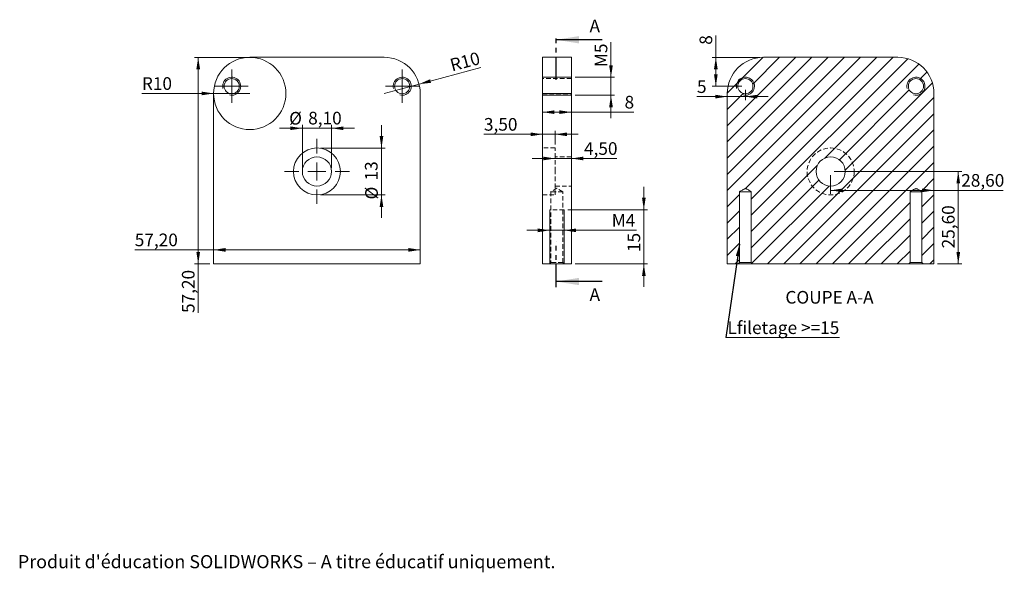
# Model space of a CAD drawing. Units: millimetres. Extents: x 1 to 273, y 5 to 158.
import ezdxf

# ---------------------------------------------------------------- set-up
doc = ezdxf.new("R2010")
doc.units = ezdxf.units.MM
doc.linetypes.add('HIDDEN', pattern=[1.905, 1.27, -0.635])
doc.linetypes.add('PHANTOM', pattern=[12.7, 6.35, -1.27, 1.27, -1.27, 1.27, -1.27])
doc.styles.add('SLDTEXTSTYLE0', font='TXT', dxfattribs={"width": 0.75})
doc.styles.add('SLDTEXTSTYLE1', font='TXT', dxfattribs={"width": 0.7, "bigfont": 'bigfont'})
doc.dimstyles.new('SLDDIMSTYLE0', dxfattribs={"dimtxt": 3.5, "dimasz": 3.302, "dimexe": 0, "dimexo": 0.0625, "dimgap": 0.875, "dimtad": 1, "dimrnd": 1e-09, "dimzin": 12, "dimdsep": 46, "dimtxsty": 'SLDTEXTSTYLE0', "dimsah": 1, "dimcen": 0.09, "dimadec": 0, "dimazin": 3, "dimtfac": 1, "dimtofl": 0, "dimtmove": 0, "dimatfit": 3, "dimfxl": 1, "dimfrac": 2, "dimtolj": 1, "dimtzin": 12, "dimarcsym": 0})
doc.dimstyles.new('SLDDIMSTYLE1', dxfattribs={"dimtxt": 3.5, "dimasz": 3.302, "dimexe": 0, "dimexo": 0.0625, "dimgap": 0.875, "dimtad": 1, "dimrnd": 1e-09, "dimzin": 12, "dimdsep": 46, "dimtxsty": 'SLDTEXTSTYLE0', "dimsah": 1, "dimcen": 0, "dimadec": 0, "dimazin": 3, "dimtfac": 1, "dimtofl": 0, "dimtmove": 0, "dimatfit": 3, "dimfxl": 1, "dimfrac": 2, "dimtolj": 1, "dimtzin": 12, "dimarcsym": 0})
doc.dimstyles.new('SLDDIMSTYLE2', dxfattribs={"dimtxt": 3.5, "dimasz": 3.302, "dimexe": 0, "dimexo": 0.0625, "dimgap": 0.875, "dimtad": 1, "dimrnd": 1e-09, "dimzin": 12, "dimdsep": 46, "dimtxsty": 'SLDTEXTSTYLE0', "dimsah": 1, "dimcen": 0.09, "dimadec": 0, "dimazin": 3, "dimtfac": 1, "dimtmove": 0, "dimatfit": 0, "dimfxl": 1, "dimfrac": 2, "dimtolj": 1, "dimtzin": 12, "dimarcsym": 0})
doc.dimstyles.new('SLDDIMSTYLE3', dxfattribs={"dimtxt": 0.18, "dimasz": 3.302, "dimexe": 0, "dimexo": 0.0625, "dimgap": 0, "dimtad": 0, "dimtih": 1, "dimtoh": 1, "dimdec": 0, "dimrnd": 1e-09, "dimzin": 0, "dimdsep": 46, "dimtxsty": 'Standard', "dimsah": 1, "dimcen": 0.09, "dimadec": 0, "dimazin": 0, "dimtfac": 3.302, "dimtdec": 0, "dimtofl": 0, "dimtmove": 0, "dimatfit": 3, "dimfxl": 1, "dimfrac": 2, "dimtolj": 1, "dimtzin": 0, "dimarcsym": 0})

# ---------------------------------------------------------------- blocks, each defined once
blk = doc.blocks.new('_D')
at = {"color": 7, "linetype": 'Continuous', "lineweight": 0}
for p, q in [((63.17, 147.93), (48.91, 147.93)), ((49.91, 147.93), (49.91, 90.73)), ((53.17, 90.73), (48.91, 90.73)), ((49.91, 90.73), (49.91, 77.16))]:
    blk.add_line(p, q, dxfattribs=at)
for points in [[(49.91, 147.93), (49.4, 144.63), (50.42, 144.63)], [(49.91, 90.73), (50.42, 94.04), (49.4, 94.04)]]:
    blk.add_solid(points, dxfattribs=at)
at = {"color": 7, "linetype": 'Continuous', "lineweight": 0, "insert": (45.4, 77.16), "char_height": 3.5, "attachment_point": 1, "rotation": 90, "style": 'SLDTEXTSTYLE0'}
blk.add_mtext('57,20', dxfattribs=at)
blk = doc.blocks.new('_D_1')
at = {"color": 7, "linetype": 'Continuous', "lineweight": 0}
for p, q in [((54.17, 94.63), (32.35, 94.63)), ((111.37, 94.63), (54.17, 94.63))]:
    blk.add_line(p, q, dxfattribs=at)
for points in [[(54.17, 94.63), (57.47, 94.12), (57.47, 95.14)], [(111.37, 94.63), (108.07, 95.14), (108.07, 94.12)]]:
    blk.add_solid(points, dxfattribs=at)
at = {"color": 7, "linetype": 'Continuous', "lineweight": 0, "insert": (32.35, 99.14), "char_height": 3.5, "attachment_point": 1, "style": 'SLDTEXTSTYLE0'}
blk.add_mtext('57,20', dxfattribs=at)
blk = doc.blocks.new('_D_2')
at = {"color": 7, "linetype": 'Continuous', "lineweight": 0}
for q in [(128.16, 145.11), (101.37, 137.93)]:
    blk.add_line((111.03, 140.52), q, dxfattribs=at)
blk.add_solid([(111.03, 140.52), (114.35, 140.89), (114.09, 141.87)], dxfattribs=at)
at = {"color": 7, "linetype": 'Continuous', "lineweight": 0, "insert": (119.26, 147.38), "char_height": 3.5, "attachment_point": 1, "rotation": 15, "style": 'SLDTEXTSTYLE0'}
blk.add_mtext('R10', dxfattribs=at)
blk = doc.blocks.new('_D_3')
at = {"color": 7, "linetype": 'Continuous', "lineweight": 0}
for q in [(34.32, 137.93), (64.17, 137.93)]:
    blk.add_line((54.17, 137.93), q, dxfattribs=at)
blk.add_circle((64.17, 137.93), 10, dxfattribs=at)
blk.add_solid([(54.17, 137.93), (50.87, 138.44), (50.87, 137.43)], dxfattribs=at)
at = {"color": 7, "linetype": 'Continuous', "lineweight": 0, "insert": (34.32, 142.43), "char_height": 3.5, "attachment_point": 1, "style": 'SLDTEXTSTYLE0'}
blk.add_mtext('R10', dxfattribs=at)
blk = doc.blocks.new('_D_4')
at = {"color": 7, "linetype": 'Continuous', "lineweight": 0}
for p, q in [((100.63, 122.83), (100.63, 129.18)), ((83.77, 122.83), (101.63, 122.83)), ((100.63, 122.83), (100.63, 109.83)), ((83.77, 109.83), (101.63, 109.83)), ((100.63, 109.83), (100.63, 103.48))]:
    blk.add_line(p, q, dxfattribs=at)
for points in [[(100.63, 122.83), (101.14, 126.14), (100.12, 126.14)], [(100.63, 109.83), (100.12, 106.53), (101.14, 106.53)]]:
    blk.add_solid(points, dxfattribs=at)
at = {"color": 7, "linetype": 'Continuous', "lineweight": 0, "char_height": 3.5, "attachment_point": 1, "rotation": 90, "style": 'SLDTEXTSTYLE0'}
for s, insert in [('13', (96.06, 113.85)), ('%%c', (96.12, 108.58))]:
    blk.add_mtext(s, dxfattribs=dict(at, insert=insert))
blk = doc.blocks.new('_D_5')
at = {"color": 7, "linetype": 'Continuous', "lineweight": 0}
for p, q in [((78.73, 128.29), (72.38, 128.29)), ((78.73, 117.33), (78.73, 129.29)), ((78.73, 128.29), (86.82, 128.29)), ((86.82, 117.33), (86.82, 129.29)), ((86.82, 128.29), (93.17, 128.29))]:
    blk.add_line(p, q, dxfattribs=at)
for points in [[(78.73, 128.29), (75.42, 128.8), (75.42, 127.79)], [(86.82, 128.29), (90.12, 127.79), (90.12, 128.8)]]:
    blk.add_solid(points, dxfattribs=at)
at = {"color": 7, "linetype": 'Continuous', "lineweight": 0, "char_height": 3.5, "attachment_point": 1, "style": 'SLDTEXTSTYLE0'}
for s, insert in [('%%c', (75.07, 132.81)), ('8,10', (80.35, 132.86))]:
    blk.add_mtext(s, dxfattribs=dict(at, insert=insert))
blk = doc.blocks.new('SW_CENTERMARKSYMBOL_0')
at = {"color": 0, "linetype": 'Continuous', "lineweight": 0}
for p, q in [((0, 5), (0, 9)), ((-5, 0), (-9, 0)), ((0, 0), (-2.5, 0)), ((0, 0), (0, 2.5)), ((0, 0), (0, -2.5)), ((0, 0), (2.5, 0)), ((5, 0), (9, 0)), ((0, -5), (0, -9))]:
    blk.add_line(p, q, dxfattribs=at)
blk = doc.blocks.new('SW_CENTERMARKSYMBOL_1')
at = {"color": 0, "linetype": 'Continuous', "lineweight": 0}
for p, q in [((0, 2.5), (0, 4.6)), ((-2.5, 0), (-4.6, 0)), ((0, 0), (-2.5, 0)), ((0, 0), (0, 2.5)), ((0, 0), (0, -2.5)), ((0, 0), (2.5, 0)), ((2.5, 0), (4.6, 0)), ((0, -2.5), (0, -4.6))]:
    blk.add_line(p, q, dxfattribs=at)
blk = doc.blocks.new('SW_CENTERMARKSYMBOL_2')
at = {"color": 0, "linetype": 'Continuous', "lineweight": 0}
for p, q in [((0, 2.5), (0, 4.6)), ((-2.5, 0), (-4.6, 0)), ((0, 0), (-2.5, 0)), ((0, 0), (0, 2.5)), ((0, 0), (0, -2.5)), ((0, 0), (2.5, 0)), ((2.5, 0), (4.6, 0)), ((0, -2.5), (0, -4.6))]:
    blk.add_line(p, q, dxfattribs=at)
blk = doc.blocks.new('_D_6')
at = {"color": 7, "linetype": 'Continuous', "lineweight": 0}
for p, q in [((145.2, 126.62), (128.99, 126.62)), ((148.7, 126.62), (145.2, 126.62)), ((148.7, 123.83), (148.7, 127.62)), ((148.7, 126.62), (155.05, 126.62))]:
    blk.add_line(p, q, dxfattribs=at)
for points in [[(145.2, 126.62), (141.9, 127.13), (141.9, 126.11)], [(148.7, 126.62), (152, 126.11), (152, 127.13)]]:
    blk.add_solid(points, dxfattribs=at)
at = {"color": 7, "linetype": 'Continuous', "lineweight": 0, "insert": (128.99, 131.13), "char_height": 3.5, "attachment_point": 1, "style": 'SLDTEXTSTYLE0'}
blk.add_mtext('3,50', dxfattribs=at)
blk = doc.blocks.new('_D_7')
at = {"color": 7, "linetype": 'Continuous', "lineweight": 0}
for p, q in [((148.7, 119.93), (142.35, 119.93)), ((153.2, 119.93), (148.7, 119.93)), ((153.2, 119.93), (165.73, 119.93))]:
    blk.add_line(p, q, dxfattribs=at)
for points in [[(148.7, 119.93), (145.4, 120.44), (145.4, 119.42)], [(153.2, 119.93), (156.5, 119.42), (156.5, 120.44)]]:
    blk.add_solid(points, dxfattribs=at)
at = {"color": 7, "linetype": 'Continuous', "lineweight": 0, "insert": (156.68, 124.44), "char_height": 3.5, "attachment_point": 1, "style": 'SLDTEXTSTYLE0'}
blk.add_mtext('4,50', dxfattribs=at)
blk = doc.blocks.new('_D_8')
at = {"color": 7, "linetype": 'Continuous', "lineweight": 0}
for p, q in [((145.2, 132.75), (153.2, 132.75)), ((153.2, 132.75), (170.49, 132.75))]:
    blk.add_line(p, q, dxfattribs=at)
for points in [[(145.2, 132.75), (148.5, 132.25), (148.5, 133.26)], [(153.2, 132.75), (149.9, 133.26), (149.9, 132.25)]]:
    blk.add_solid(points, dxfattribs=at)
at = {"color": 7, "linetype": 'Continuous', "lineweight": 0, "insert": (167.91, 137.27), "char_height": 3.5, "attachment_point": 1, "style": 'SLDTEXTSTYLE0'}
blk.add_mtext('8', dxfattribs=at)
blk = doc.blocks.new('_D_9')
at = {"color": 7, "linetype": 'Continuous', "lineweight": 0}
for p, q in [((147.2, 104.73), (147.2, 99.04)), ((151.2, 104.73), (151.2, 99.04)), ((147.2, 100.04), (140.85, 100.04)), ((151.2, 100.04), (147.2, 100.04)), ((151.2, 100.04), (171.23, 100.04))]:
    blk.add_line(p, q, dxfattribs=at)
for points in [[(147.2, 100.04), (143.9, 100.55), (143.9, 99.53)], [(151.2, 100.04), (154.5, 99.53), (154.5, 100.55)]]:
    blk.add_solid(points, dxfattribs=at)
at = {"color": 7, "linetype": 'Continuous', "lineweight": 0, "insert": (164.36, 104.55), "char_height": 3.5, "attachment_point": 1, "style": 'SLDTEXTSTYLE0'}
blk.add_mtext('M4', dxfattribs=at)
blk = doc.blocks.new('_D_10')
at = {"color": 7, "linetype": 'Continuous', "lineweight": 0}
for p, q in [((173.24, 105.73), (173.24, 112.08)), ((152.2, 105.73), (174.24, 105.73)), ((173.24, 105.73), (173.24, 90.73)), ((154.2, 90.73), (174.24, 90.73)), ((173.24, 90.73), (173.24, 84.38))]:
    blk.add_line(p, q, dxfattribs=at)
for points in [[(173.24, 105.73), (173.75, 109.04), (172.74, 109.04)], [(173.24, 90.73), (172.74, 87.43), (173.75, 87.43)]]:
    blk.add_solid(points, dxfattribs=at)
at = {"color": 7, "linetype": 'Continuous', "lineweight": 0, "insert": (168.73, 94.03), "char_height": 3.5, "attachment_point": 1, "rotation": 90, "style": 'SLDTEXTSTYLE0'}
blk.add_mtext('15', dxfattribs=at)
blk = doc.blocks.new('_D_11')
at = {"color": 7, "linetype": 'Continuous', "lineweight": 0}
for p, q in [((164.15, 142.43), (164.15, 152.1)), ((154.2, 142.43), (165.15, 142.43)), ((164.15, 137.43), (164.15, 142.43)), ((154.2, 137.43), (165.15, 137.43)), ((164.15, 137.43), (164.15, 131.08))]:
    blk.add_line(p, q, dxfattribs=at)
for points in [[(164.15, 142.43), (164.66, 145.74), (163.64, 145.74)], [(164.15, 137.43), (163.64, 134.13), (164.66, 134.13)]]:
    blk.add_solid(points, dxfattribs=at)
at = {"color": 7, "linetype": 'Continuous', "lineweight": 0, "insert": (159.64, 145.23), "char_height": 3.5, "attachment_point": 1, "rotation": 90, "style": 'SLDTEXTSTYLE0'}
blk.add_mtext('M5', dxfattribs=at)
blk = doc.blocks.new('_D_12')
at = {"color": 7, "linetype": 'Continuous', "lineweight": 0}
for p, q in [((225.95, 116.33), (261.27, 116.33)), ((260.27, 116.33), (260.27, 90.73)), ((254.55, 90.73), (261.27, 90.73))]:
    blk.add_line(p, q, dxfattribs=at)
for points in [[(260.27, 116.33), (259.76, 113.03), (260.78, 113.03)], [(260.27, 90.73), (260.78, 94.04), (259.76, 94.04)]]:
    blk.add_solid(points, dxfattribs=at)
at = {"color": 7, "linetype": 'Continuous', "lineweight": 0, "insert": (255.76, 95.05), "char_height": 3.5, "attachment_point": 1, "rotation": 90, "style": 'SLDTEXTSTYLE0'}
blk.add_mtext('25,60', dxfattribs=at)
blk = doc.blocks.new('_D_13')
at = {"color": 7, "linetype": 'Continuous', "lineweight": 0}
for p, q in [((224.95, 115.33), (224.95, 110.11)), ((224.95, 111.11), (253.55, 111.11)), ((253.55, 111.11), (272.72, 111.11))]:
    blk.add_line(p, q, dxfattribs=at)
for points in [[(224.95, 111.11), (228.25, 110.6), (228.25, 111.61)], [(253.55, 111.11), (250.25, 111.61), (250.25, 110.6)]]:
    blk.add_solid(points, dxfattribs=at)
at = {"color": 7, "linetype": 'Continuous', "lineweight": 0, "insert": (261.08, 115.62), "char_height": 3.5, "attachment_point": 1, "style": 'SLDTEXTSTYLE0'}
blk.add_mtext('28,60', dxfattribs=at)
blk = doc.blocks.new('_D_14')
at = {"color": 7, "linetype": 'Continuous', "lineweight": 0}
for p, q in [((193.17, 147.93), (193.17, 154)), ((205.35, 147.93), (192.17, 147.93)), ((193.17, 139.93), (193.17, 147.93)), ((200.35, 139.93), (192.17, 139.93))]:
    blk.add_line(p, q, dxfattribs=at)
for points in [[(193.17, 147.93), (192.66, 144.63), (193.68, 144.63)], [(193.17, 139.93), (193.68, 143.24), (192.66, 143.24)]]:
    blk.add_solid(points, dxfattribs=at)
at = {"color": 7, "linetype": 'Continuous', "lineweight": 0, "insert": (188.66, 151.41), "char_height": 3.5, "attachment_point": 1, "rotation": 90, "style": 'SLDTEXTSTYLE0'}
blk.add_mtext('8', dxfattribs=at)
blk = doc.blocks.new('_D_15')
at = {"color": 7, "linetype": 'Continuous', "lineweight": 0}
for p, q in [((196.35, 137.06), (187.95, 137.06)), ((201.35, 137.06), (196.35, 137.06)), ((201.35, 138.93), (201.35, 136.06)), ((201.35, 137.06), (207.7, 137.06))]:
    blk.add_line(p, q, dxfattribs=at)
for points in [[(196.35, 137.06), (193.05, 137.57), (193.05, 136.55)], [(201.35, 137.06), (204.65, 136.55), (204.65, 137.57)]]:
    blk.add_solid(points, dxfattribs=at)
at = {"color": 7, "linetype": 'Continuous', "lineweight": 0, "insert": (187.95, 141.57), "char_height": 3.5, "attachment_point": 1, "style": 'SLDTEXTSTYLE0'}
blk.add_mtext('5', dxfattribs=at)
blk = doc.blocks.new('SW_NOTE_0')
at = {"color": 0, "linetype": 'Continuous', "lineweight": 0}
blk.add_line((31.47, 0), (0, 0), dxfattribs=at)
at = {"color": 0, "linetype": 'Continuous', "lineweight": 0, "insert": (0.42, 4.5), "char_height": 3.5, "attachment_point": 1, "style": 'SLDTEXTSTYLE0'}
blk.add_mtext('Lfiletage >=15', dxfattribs=at)

msp = doc.modelspace()

# ---------------------------------------------------------------- hatches: boundary and pattern name
at = {"linetype": 'Continuous', "lineweight": 0}
h = msp.add_hatch(dxfattribs=at)
h.set_pattern_fill('ANSI31', style=0)
edge = h.paths.add_edge_path(flags=0)
edge.add_line((243.55, 147.934), (206.35, 147.934))
edge.add_arc((206.35, 137.934), 10, 90, 180)
edge.add_line((196.35, 137.934), (196.35, 90.734))
edge.add_line((196.35, 90.734), (199.339, 90.734))
edge.add_spline(control_points=[(199.339, 90.734), (199.464, 90.859), (199.59, 90.985), (199.717, 91.109)], knot_values=[0.0034567, 0.0034567, 0.0034567, 0.0034567, 0.0039892, 0.0039892, 0.0039892, 0.0039892], weights=[1, 1, 1, 1], degree=3, periodic=0)
edge.add_line((199.717, 91.109), (199.717, 110.734))
edge.add_spline(control_points=[(199.717, 110.734), (199.989, 110.896), (200.262, 111.058), (200.536, 111.217), (200.745, 111.338), (200.951, 111.47), (201.178, 111.552), (201.225, 111.569), (201.275, 111.582), (201.325, 111.585), (201.376, 111.588), (201.427, 111.581), (201.475, 111.567), (201.548, 111.546), (201.618, 111.514), (201.686, 111.48), (201.811, 111.419), (201.931, 111.35), (202.052, 111.282), (202.281, 111.151), (202.508, 111.017), (202.734, 110.882), (202.818, 110.833), (202.901, 110.784), (202.984, 110.734)], knot_values=[0.0019163, 0.0019163, 0.0019163, 0.0019163, 0.0028673, 0.0028673, 0.0028673, 0.0035915, 0.0035915, 0.0035915, 0.0037426, 0.0037426, 0.0037426, 0.0038943, 0.0038943, 0.0038943, 0.0041217, 0.0041217, 0.0041217, 0.0045358, 0.0045358, 0.0045358, 0.0053231, 0.0053231, 0.0053231, 0.0056114, 0.0056114, 0.0056114, 0.0056114], weights=[1, 1, 1, 1, 1, 1, 1, 1, 1, 1, 1, 1, 1, 1, 1, 1, 1, 1, 1, 1, 1, 1, 1, 1, 1], degree=3, periodic=0)
edge.add_line((202.984, 110.734), (202.984, 91.109))
edge.add_spline(control_points=[(202.984, 91.109), (203.11, 90.985), (203.236, 90.859), (203.362, 90.734)], knot_values=[0.0083557, 0.0083557, 0.0083557, 0.0083557, 0.0088891, 0.0088891, 0.0088891, 0.0088891], weights=[1, 1, 1, 1], degree=3, periodic=0)
edge.add_line((203.362, 90.734), (246.539, 90.734))
edge.add_spline(control_points=[(246.539, 90.734), (246.664, 90.859), (246.79, 90.985), (246.917, 91.109)], knot_values=[0.0034567, 0.0034567, 0.0034567, 0.0034567, 0.0039892, 0.0039892, 0.0039892, 0.0039892], weights=[1, 1, 1, 1], degree=3, periodic=0)
edge.add_line((246.917, 91.109), (246.917, 110.734))
edge.add_spline(control_points=[(246.917, 110.734), (247.189, 110.896), (247.462, 111.058), (247.736, 111.217), (247.945, 111.338), (248.151, 111.47), (248.378, 111.552), (248.425, 111.569), (248.475, 111.582), (248.525, 111.585), (248.576, 111.588), (248.627, 111.581), (248.675, 111.567), (248.748, 111.546), (248.818, 111.514), (248.886, 111.48), (249.011, 111.419), (249.131, 111.35), (249.252, 111.282), (249.481, 111.151), (249.708, 111.017), (249.934, 110.882), (250.018, 110.833), (250.101, 110.784), (250.184, 110.734)], knot_values=[0.0019163, 0.0019163, 0.0019163, 0.0019163, 0.0028673, 0.0028673, 0.0028673, 0.0035915, 0.0035915, 0.0035915, 0.0037426, 0.0037426, 0.0037426, 0.0038943, 0.0038943, 0.0038943, 0.0041217, 0.0041217, 0.0041217, 0.0045358, 0.0045358, 0.0045358, 0.0053231, 0.0053231, 0.0053231, 0.0056114, 0.0056114, 0.0056114, 0.0056114], weights=[1, 1, 1, 1, 1, 1, 1, 1, 1, 1, 1, 1, 1, 1, 1, 1, 1, 1, 1, 1, 1, 1, 1, 1, 1], degree=3, periodic=0)
edge.add_line((250.184, 110.734), (250.184, 91.109))
edge.add_spline(control_points=[(250.184, 91.109), (250.31, 90.985), (250.436, 90.859), (250.562, 90.734)], knot_values=[0.0083557, 0.0083557, 0.0083557, 0.0083557, 0.0088891, 0.0088891, 0.0088891, 0.0088891], weights=[1, 1, 1, 1], degree=3, periodic=0)
edge.add_line((250.562, 90.734), (253.55, 90.734))
edge.add_line((253.55, 90.734), (253.55, 137.934))
edge.add_arc((243.55, 137.934), 10, 0, 90)
edge = h.paths.add_edge_path(flags=0)
edge.add_arc((201.35, 139.934), 2.1, 0, 360)
edge = h.paths.add_edge_path(flags=0)
edge.add_arc((248.55, 139.934), 2.1, 0, 360)
edge = h.paths.add_edge_path(flags=0)
edge.add_arc((224.95, 116.334), 4.045, 0, 360)

# ---------------------------------------------------------------- linework, layer by layer
at = {"color": 7, "linetype": 'PHANTOM', "lineweight": 30}
for p, q in [((148.966, 141.686), (148.966, 154.386)), ((148.966, 84.283), (148.966, 96.989))]:
    msp.add_line(p, q, dxfattribs=at)
at = {"color": 7, "linetype": 'Continuous', "lineweight": 30}
for p, q in [((161.666, 152.798), (148.966, 152.798)), ((161.666, 85.87), (148.966, 85.87))]:
    msp.add_line(p, q, dxfattribs=at)
at = {"color": 7, "linetype": 'Continuous', "lineweight": 15}
for p, q in [((101.372, 147.934), (64.172, 147.934)), ((145.199, 137.934), (145.199, 147.934)), ((145.199, 147.934), (153.199, 147.934)), ((153.199, 137.934), (153.199, 147.934)), ((243.55, 147.934), (206.35, 147.934)), ((54.172, 137.934), (54.172, 90.734)), ((111.372, 90.734), (111.372, 137.934)), ((145.199, 90.734), (145.199, 137.934)), ((145.199, 137.934), (153.199, 137.934)), ((153.199, 90.734), (153.199, 137.934)), ((196.35, 137.934), (196.35, 90.734)), ((253.55, 90.734), (253.55, 137.934)), ((199.717, 91.109), (199.717, 110.734)), ((199.717, 110.734), (202.984, 110.734)), ((202.984, 110.734), (202.984, 91.109)), ((246.917, 91.109), (246.917, 110.734)), ((246.917, 110.734), (250.184, 110.734)), ((250.184, 110.734), (250.184, 91.109)), ((54.172, 90.734), (111.372, 90.734)), ((145.199, 90.734), (153.199, 90.734)), ((196.35, 90.734), (199.339, 90.734)), ((199.339, 90.734), (203.362, 90.734)), ((199.717, 91.109), (202.984, 91.109)), ((203.362, 90.734), (246.539, 90.734)), ((246.539, 90.734), (250.562, 90.734)), ((246.917, 91.109), (250.184, 91.109)), ((250.562, 90.734), (253.55, 90.734))]:
    msp.add_line(p, q, dxfattribs=at)
at = {"color": 7, "linetype": 'Continuous', "lineweight": 0}
for p, q in [((153.199, 142.434), (145.199, 142.434)), ((153.199, 142.434), (145.199, 142.434)), ((153.199, 137.434), (145.199, 137.434)), ((153.199, 137.434), (145.199, 137.434)), ((147.199, 90.759), (147.199, 105.734)), ((147.199, 90.759), (147.199, 105.734)), ((151.199, 90.759), (151.199, 105.734)), ((151.199, 90.759), (151.199, 105.734))]:
    msp.add_line(p, q, dxfattribs=at)
at = {"color": 7, "linetype": 'HIDDEN', "lineweight": 0}
for p, q in [((153.199, 142.034), (145.199, 142.034)), ((145.199, 137.934), (153.199, 137.934)), ((145.199, 137.834), (153.199, 137.834)), ((148.699, 122.834), (145.199, 122.834)), ((148.699, 116.334), (148.699, 122.834)), ((153.199, 120.379), (148.699, 120.379)), ((148.699, 109.834), (148.699, 116.334)), ((148.699, 112.289), (153.199, 112.289)), ((145.199, 109.834), (148.699, 109.834)), ((149.199, 111.726), (147.549, 110.734)), ((150.849, 110.734), (147.549, 110.734)), ((147.549, 110.734), (147.549, 91.109)), ((150.849, 110.734), (149.199, 111.726)), ((150.849, 91.109), (150.849, 110.734)), ((151.199, 105.734), (147.199, 105.734)), ((151.199, 105.734), (147.199, 105.734)), ((147.549, 91.109), (147.174, 90.734)), ((150.849, 91.109), (147.549, 91.109)), ((151.224, 90.734), (150.849, 91.109))]:
    msp.add_line(p, q, dxfattribs=at)
at = {"color": 7, "linetype": 'Continuous', "lineweight": 15}
for centre, radius in [((59.172, 139.934), 2.1), ((106.372, 139.934), 2.1), ((201.35, 139.934), 2.1), ((248.55, 139.934), 2.1), ((82.772, 116.334), 6.5), ((82.772, 116.334), 4.045), ((224.95, 116.334), 4.045)]:
    msp.add_circle(centre, radius, dxfattribs=at)
at = {"color": 7, "linetype": 'HIDDEN', "lineweight": 0}
msp.add_circle((224.95, 116.334), 6.5, dxfattribs=at)
at = {"color": 7, "linetype": 'Continuous', "lineweight": 15}
for centre, start, end in [((64.172, 137.934), 90, 180), ((101.372, 137.934), 0, 90), ((206.35, 137.934), 90, 180), ((243.55, 137.934), 0, 90)]:
    msp.add_arc(centre, 10, start, end, dxfattribs=at)
at = {"color": 7, "linetype": 'Continuous', "lineweight": 0}
for centre in [(59.172, 139.934), (106.372, 139.934), (201.35, 139.934), (248.55, 139.934)]:
    msp.add_arc(centre, 2.5, 255, 195, dxfattribs=at)
at = {"color": 7, "linetype": 'Continuous', "lineweight": 15}
for points in [[(202.984, 110.734), (202.718, 110.893), (202.452, 111.051), (202.05, 111.283), (201.916, 111.36), (201.711, 111.468), (201.642, 111.504), (201.499, 111.563), (201.424, 111.586), (201.269, 111.585), (201.194, 111.56), (201.052, 111.5), (200.983, 111.465), (200.779, 111.357), (200.646, 111.281), (200.246, 111.049), (199.981, 110.892), (199.717, 110.734)], [(250.184, 110.734), (249.918, 110.893), (249.652, 111.051), (249.25, 111.283), (249.116, 111.36), (248.911, 111.468), (248.842, 111.504), (248.699, 111.563), (248.624, 111.586), (248.469, 111.585), (248.394, 111.56), (248.252, 111.5), (248.183, 111.465), (247.979, 111.357), (247.846, 111.281), (247.446, 111.049), (247.181, 110.892), (246.917, 110.734)]]:
    msp.add_open_spline(points, degree=3, knots=[0, 0, 0, 0, 0.25, 0.25, 0.375, 0.375, 0.4375, 0.4375, 0.5, 0.5, 0.5625, 0.5625, 0.625, 0.625, 0.75, 0.75, 1, 1, 1, 1], dxfattribs=at)
for points in [[(199.339, 90.734), (199.464, 90.859), (199.59, 90.985), (199.717, 91.109)], [(202.984, 91.109), (203.11, 90.985), (203.236, 90.859), (203.362, 90.734)], [(246.539, 90.734), (246.664, 90.859), (246.79, 90.985), (246.917, 91.109)], [(250.184, 91.109), (250.31, 90.985), (250.436, 90.859), (250.562, 90.734)]]:
    msp.add_open_spline(points, degree=3, dxfattribs=at)
at = {"color": 7, "linetype": 'Continuous', "lineweight": 30}
for points in [[(148.966, 152.798), (155.316, 151.782), (155.316, 153.814)], [(148.966, 85.87), (155.316, 84.854), (155.316, 86.886)]]:
    msp.add_solid(points, dxfattribs=at)

# ---------------------------------------------------------------- block references
at = {"color": 7, "linetype": 'Continuous', "lineweight": 0}
for name, p in [('SW_CENTERMARKSYMBOL_1', (59.172, 139.934)), ('SW_CENTERMARKSYMBOL_2', (106.372, 139.934)), ('SW_CENTERMARKSYMBOL_0', (82.772, 116.334)), ('SW_NOTE_0', (195.964, 70.338))]:
    msp.add_blockref(name, p, dxfattribs=at)

# ---------------------------------------------------------------- texts
at = {"color": 7, "linetype": 'Continuous', "attachment_point": 1}
for s, insert, char_height, style in [('A', (158.216, 158.355), 3.5, 'SLDTEXTSTYLE0'), ('A', (158.216, 84.02), 3.5, 'SLDTEXTSTYLE0'), ("Produit d'éducation SOLIDWORKS – A titre éducatif uniquement.", (0, 10.133), 3.633, 'SLDTEXTSTYLE1')]:
    msp.add_mtext(s, dxfattribs=dict(at, insert=insert, char_height=char_height, style=style))
at = {"color": 7, "linetype": 'Continuous', "lineweight": 0, "insert": (224.626, 83.25), "char_height": 3.5, "attachment_point": 2, "style": 'SLDTEXTSTYLE0'}
msp.add_mtext('COUPE A-A', dxfattribs=at)

# ---------------------------------------------------------------- dimensions: what is measured, and where the dimension line sits
at = {"color": 7, "linetype": 'Continuous', "lineweight": 0}
for base, p1, p2, dimstyle, picture, middle in [((193.171, 147.934), (201.35, 139.934), (206.35, 147.934), 'SLDDIMSTYLE0', '_D_14', (193.171, 152.704)), ((164.147, 142.434), (153.199, 137.434), (153.199, 142.434), 'SLDDIMSTYLE2', '_D_11', (164.147, 148.665)), ((49.907, 90.734), (64.172, 147.934), (54.172, 90.734), 'SLDDIMSTYLE0', '_D', (49.907, 82.974)), ((260.27, 90.734), (224.95, 116.334), (253.55, 90.734), 'SLDDIMSTYLE2', '_D_12', (260.27, 100.87)), ((173.243, 90.734), (151.199, 105.734), (153.199, 90.734), 'SLDDIMSTYLE2', '_D_10', (173.243, 96.619))]:
    dim = msp.add_linear_dim(base=base, p1=p1, p2=p2, angle=90, dimstyle=dimstyle, dxfattribs=at)
    dim.commit()
    dim.dimension.update_dxf_attribs({"geometry": picture, "text_midpoint": middle, "dimtype": 160})
for center, mpoint, picture, middle in [((64.172, 137.934), (54.172, 137.934), '_D_3', (38.172, 137.934)), ((101.372, 137.934), (111.031, 140.523), '_D_2', (124.447, 144.117))]:
    dim = msp.add_radius_dim(center=center, mpoint=mpoint, dimstyle='SLDDIMSTYLE1', dxfattribs=at)
    dim.commit()
    dim.dimension.update_dxf_attribs({"geometry": picture, "text_midpoint": middle, "dimtype": 164})
for base, p1, p2, dimstyle, picture, middle in [((145.199, 126.622), (148.699, 122.834), (145.199, 147.934), 'SLDDIMSTYLE2', '_D_6', (133.518, 126.622)), ((148.699, 119.933), (153.199, 147.934), (148.699, 122.834), 'SLDDIMSTYLE2', '_D_7', (161.203, 119.933)), ((153.199, 132.754), (145.199, 147.934), (153.199, 147.934), 'SLDDIMSTYLE0', '_D_8', (169.199, 132.754)), ((196.35, 137.058), (201.35, 139.934), (196.35, 137.934), 'SLDDIMSTYLE2', '_D_15', (189.244, 137.058)), ((253.55, 111.106), (224.95, 116.334), (253.55, 90.734), 'SLDDIMSTYLE0', '_D_13', (266.902, 111.106)), ((147.199, 100.04), (151.199, 105.734), (147.199, 105.734), 'SLDDIMSTYLE2', '_D_9', (167.796, 100.04)), ((54.172, 94.628), (111.372, 90.734), (54.172, 90.734), 'SLDDIMSTYLE0', '_D_1', (38.172, 94.628))]:
    dim = msp.add_linear_dim(base=base, p1=p1, p2=p2, dimstyle=dimstyle, dxfattribs=at)
    dim.commit()
    dim.dimension.update_dxf_attribs({"geometry": picture, "text_midpoint": middle, "dimtype": 160})
dim = msp.add_linear_dim(base=(86.817, 128.294), p1=(78.727, 116.334), p2=(86.817, 116.334), text='%%c<>', dimstyle='SLDDIMSTYLE2', dxfattribs=at)
dim.commit()
dim.dimension.update_dxf_attribs({"geometry": '_D_5', "text_midpoint": (82.234, 128.294), "dimtype": 160})
dim = msp.add_linear_dim(base=(100.629, 109.834), p1=(82.772, 122.834), p2=(82.772, 109.834), angle=90, text='%%c<>', dimstyle='SLDDIMSTYLE2', dxfattribs=at)
dim.commit()
dim.dimension.update_dxf_attribs({"geometry": '_D_4', "text_midpoint": (100.629, 113.801), "dimtype": 160})

# ---------------------------------------------------------------- leaders
msp.add_leader([(199.717, 96.174), (195.964, 70.338)], dimstyle='SLDDIMSTYLE3', dxfattribs=at)

doc.saveas('drawing.dxf')
